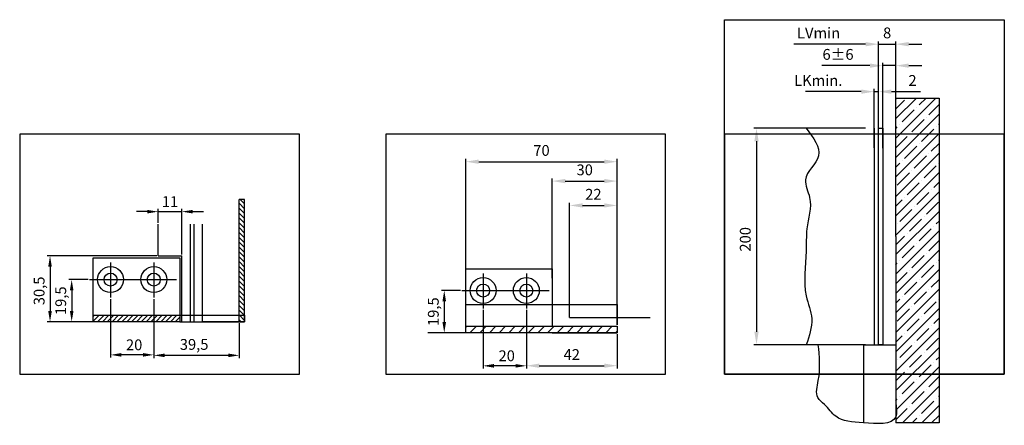
# Model space of a CAD drawing. Units: millimetres. Extents: x -3200 to 5330, y -3024 to 2395.
# Drawn here: x -3135 to -2680, y -3024 to -2836 of the extents above; entities that cross this region are included whole.
import ezdxf

# ---------------------------------------------------------------- set-up
doc = ezdxf.new("R2010")
doc.units = ezdxf.units.MM
for name, color, linetype in [('Building-Gebäude', 6, 'Continuous'), ('centerline-Mittellinie', 92, 'Continuous'), ('dimension-Bemassung', 5, 'Continuous'), ('hatching-Schraffur', 5, 'Continuous'), ('hiddenline-hinterliegendelinie', 6, 'Continuous'), ('outline-Körperkante', 7, 'Continuous'), ('phantom-fiktive Kanten', 1, 'Continuous')]:
    doc.layers.add(name, color=color, linetype=linetype)
doc.layers.add('view-Ansicht', color=72, linetype='Continuous', plot=False)
doc.styles.get("Standard").update_dxf_attribs({"font": 'txt.shx', "height": 10})
doc.styles.add('Text_5', font='ARIAL.TTF', dxfattribs={"height": 5})
doc.styles.add('Text_50', font='txt.shx', dxfattribs={"height": 20})
doc.dimstyles.new('Bemassung_1_20', dxfattribs={"dimtxt": 50, "dimasz": 40, "dimexe": 1.25, "dimexo": 0.625, "dimgap": 10, "dimtad": 1, "dimdec": 1, "dimtxsty": 'Text_50', "dimcen": 2.5, "dimadec": 0, "dimazin": 0, "dimtfac": 1, "dimtdec": 1, "dimtmove": 0, "dimatfit": 3, "dimfxl": 0, "dimarcsym": 0})
doc.dimstyles.new('Details', dxfattribs={"dimtxt": 5, "dimasz": 6, "dimexe": 1.25, "dimexo": 0.625, "dimgap": 2, "dimtad": 1, "dimdec": 1, "dimtxsty": 'Text_5', "dimcen": 2.5, "dimadec": 0, "dimazin": 0, "dimtfac": 1, "dimtdec": 1, "dimtmove": 0, "dimatfit": 3, "dimfxl": 0, "dimarcsym": 0})

# ---------------------------------------------------------------- blocks, each defined once
blk = doc.blocks.new('*D14')
at = {"layer": 'Defpoints', "color": 0}
for p in [(186.75, 264.32), (186.75, 226.34), (220.58, 215.57)]:
    blk.add_point(p, dxfattribs=at)
at = {"layer": 'dimension-Bemassung', "color": 0, "lineweight": -2}
for p, q in [((214.58, 264.32), (181.45, 264.32)), ((220.58, 216.2), (220.58, 265.57))]:
    blk.add_line(p, q, dxfattribs=at)
at = {"layer": 'dimension-Bemassung', "color": 0}
blk.add_solid([(214.58, 265.32), (214.58, 263.32), (220.58, 264.32)], dxfattribs=at)
at = {"layer": 'dimension-Bemassung', "color": 0, "insert": (192.85, 268.82), "char_height": 5, "attachment_point": 5, "style": 'Text_5'}
blk.add_mtext('LVmin', dxfattribs=at)
blk = doc.blocks.new('*D15')
at = {"layer": 'Defpoints', "color": 0}
for p in [(228.58, 264.32), (220.58, 225.43), (228.58, 215.55)]:
    blk.add_point(p, dxfattribs=at)
at = {"layer": 'dimension-Bemassung', "color": 0, "lineweight": -2}
for p, q in [((214.58, 264.32), (208.58, 264.32)), ((220.58, 226.05), (220.58, 265.57)), ((220.58, 264.32), (228.58, 264.32)), ((228.58, 216.17), (228.58, 265.57)), ((234.58, 264.32), (240.58, 264.32))]:
    blk.add_line(p, q, dxfattribs=at)
at = {"layer": 'dimension-Bemassung', "color": 0}
for points in [[(214.58, 265.32), (214.58, 263.32), (220.58, 264.32)], [(234.58, 265.32), (234.58, 263.32), (228.58, 264.32)]]:
    blk.add_solid(points, dxfattribs=at)
at = {"layer": 'dimension-Bemassung', "color": 0, "insert": (224.58, 268.87), "char_height": 5, "attachment_point": 5, "style": 'Text_5'}
blk.add_mtext('8', dxfattribs=at)
blk = doc.blocks.new('*D16')
at = {"layer": 'Defpoints', "color": 0}
for p in [(228.58, 254.4), (222.58, 215.57), (228.58, 215.57)]:
    blk.add_point(p, dxfattribs=at)
at = {"layer": 'dimension-Bemassung', "color": 0, "lineweight": -2}
for p, q in [((222.58, 216.2), (222.58, 255.65)), ((228.58, 216.2), (228.58, 255.65)), ((216.58, 254.4), (194.35, 254.4)), ((228.58, 254.4), (222.58, 254.4)), ((234.58, 254.4), (240.58, 254.4))]:
    blk.add_line(p, q, dxfattribs=at)
at = {"layer": 'dimension-Bemassung', "color": 0}
for points in [[(216.58, 255.4), (216.58, 253.4), (222.58, 254.4)], [(234.58, 255.4), (234.58, 253.4), (228.58, 254.4)]]:
    blk.add_solid(points, dxfattribs=at)
at = {"layer": 'dimension-Bemassung', "color": 0, "insert": (201.86, 258.95), "char_height": 5, "attachment_point": 5, "style": 'Text_5'}
blk.add_mtext('6±6', dxfattribs=at)
blk = doc.blocks.new('*D17')
at = {"layer": 'Defpoints', "color": 0}
for p in [(191.19, 225.43), (164.13, 125.43), (192.16, 125.43)]:
    blk.add_point(p, dxfattribs=at)
at = {"layer": 'dimension-Bemassung', "color": 0, "lineweight": -2}
for p, q in [((190.56, 225.43), (162.88, 225.43)), ((164.13, 219.43), (164.13, 131.43)), ((191.53, 125.43), (162.88, 125.43))]:
    blk.add_line(p, q, dxfattribs=at)
at = {"layer": 'dimension-Bemassung', "color": 0}
for points in [[(163.13, 219.43), (165.13, 219.43), (164.13, 225.43)], [(163.13, 131.43), (165.13, 131.43), (164.13, 125.43)]]:
    blk.add_solid(points, dxfattribs=at)
at = {"layer": 'dimension-Bemassung', "color": 0, "insert": (159.58, 174.12), "char_height": 5, "attachment_point": 5, "rotation": 90, "style": 'Text_5'}
blk.add_mtext('200', dxfattribs=at)
blk = doc.blocks.new('*D18')
at = {"layer": 'Defpoints', "color": 0}
for p in [(186.77, 242.39), (186.77, 226.35), (218.58, 221.16)]:
    blk.add_point(p, dxfattribs=at)
at = {"layer": 'dimension-Bemassung', "color": 0, "lineweight": -2}
for p, q in [((212.58, 242.39), (186.77, 242.39)), ((218.58, 221.79), (218.58, 243.64))]:
    blk.add_line(p, q, dxfattribs=at)
at = {"layer": 'dimension-Bemassung', "color": 0}
blk.add_solid([(212.58, 243.39), (212.58, 241.39), (218.58, 242.39)], dxfattribs=at)
at = {"layer": 'dimension-Bemassung', "color": 0, "insert": (192.68, 246.89), "char_height": 5, "attachment_point": 5, "style": 'Text_5'}
blk.add_mtext('LKmin.', dxfattribs=at)
blk = doc.blocks.new('_None')
blk = doc.blocks.new('*D20')
at = {"layer": 'Defpoints', "color": 0}
for p in [(220.58, 242.39), (218.58, 215.77), (220.58, 215.57)]:
    blk.add_point(p, dxfattribs=at)
at = {"layer": 'dimension-Bemassung', "color": 0, "lineweight": -2}
for p, q in [((212.58, 242.39), (206.58, 242.39)), ((218.58, 216.39), (218.58, 243.64)), ((218.58, 242.39), (220.58, 242.39)), ((220.58, 216.2), (220.58, 243.64)), ((226.58, 242.39), (239.96, 242.39))]:
    blk.add_line(p, q, dxfattribs=at)
at = {"layer": 'dimension-Bemassung', "color": 0}
for points in [[(212.58, 243.39), (212.58, 241.39), (218.58, 242.39)], [(226.58, 243.39), (226.58, 241.39), (220.58, 242.39)]]:
    blk.add_solid(points, dxfattribs=at)
at = {"layer": 'dimension-Bemassung', "color": 0, "insert": (236.3, 246.9), "char_height": 5, "attachment_point": 5, "style": 'Text_5'}
blk.add_mtext('2', dxfattribs=at)
blk = doc.blocks.new('*D28')
at = {"layer": 'Defpoints', "color": 0}
for p in [(-1835.14, 3820.86), (-1846.14, 3815.02), (-1835.14, 3800.46)]:
    blk.add_point(p, dxfattribs=at)
at = {"layer": 'dimension-Bemassung', "color": 0, "lineweight": -2}
for p, q in [((-1846.14, 3815.65), (-1846.14, 3822.11)), ((-1835.14, 3801.08), (-1835.14, 3822.11)), ((-1851.14, 3820.86), (-1856.14, 3820.86)), ((-1846.14, 3820.86), (-1835.14, 3820.86)), ((-1830.14, 3820.86), (-1825.14, 3820.86))]:
    blk.add_line(p, q, dxfattribs=at)
at = {"layer": 'dimension-Bemassung', "color": 0}
for points in [[(-1851.14, 3821.69), (-1851.14, 3820.02), (-1846.14, 3820.86)], [(-1830.14, 3821.69), (-1830.14, 3820.02), (-1835.14, 3820.86)]]:
    blk.add_solid(points, dxfattribs=at)
at = {"layer": 'dimension-Bemassung', "color": 0, "insert": (-1840.64, 3824.86), "char_height": 5, "attachment_point": 5}
blk.add_mtext('11', dxfattribs=at)
blk = doc.blocks.new('*D29')
at = {"layer": 'Defpoints', "color": 0}
for p in [(-1846.14, 3800.46), (-1896.14, 3769.96), (-1835.14, 3769.96)]:
    blk.add_point(p, dxfattribs=at)
at = {"layer": 'dimension-Bemassung', "color": 0, "lineweight": -2}
for p, q in [((-1846.76, 3800.46), (-1897.39, 3800.46)), ((-1896.14, 3795.46), (-1896.14, 3774.96)), ((-1835.76, 3769.96), (-1897.39, 3769.96))]:
    blk.add_line(p, q, dxfattribs=at)
at = {"layer": 'dimension-Bemassung', "color": 0}
for points in [[(-1896.97, 3795.46), (-1895.3, 3795.46), (-1896.14, 3800.46)], [(-1896.97, 3774.96), (-1895.3, 3774.96), (-1896.14, 3769.96)]]:
    blk.add_solid(points, dxfattribs=at)
at = {"layer": 'dimension-Bemassung', "color": 0, "insert": (-1900.55, 3784.24), "char_height": 5, "attachment_point": 5, "rotation": 90}
blk.add_mtext('30,5', dxfattribs=at)
blk = doc.blocks.new('*D30')
at = {"layer": 'Defpoints', "color": 0}
for p in [(-1848.14, 3781.1), (-1808.64, 3769.96), (-1848.14, 3754.44)]:
    blk.add_point(p, dxfattribs=at)
at = {"layer": 'dimension-Bemassung', "color": 0, "lineweight": -2}
for p, q in [((-1848.14, 3780.48), (-1848.14, 3753.19)), ((-1808.64, 3769.33), (-1808.64, 3753.19)), ((-1813.64, 3754.44), (-1843.14, 3754.44))]:
    blk.add_line(p, q, dxfattribs=at)
at = {"layer": 'dimension-Bemassung', "color": 0}
for points in [[(-1843.14, 3755.27), (-1843.14, 3753.6), (-1848.14, 3754.44)], [(-1813.64, 3755.27), (-1813.64, 3753.6), (-1808.64, 3754.44)]]:
    blk.add_solid(points, dxfattribs=at)
at = {"layer": 'dimension-Bemassung', "color": 0, "insert": (-1829.47, 3758.85), "char_height": 5, "attachment_point": 5}
blk.add_mtext('39,5', dxfattribs=at)
blk = doc.blocks.new('*D32')
at = {"layer": 'Defpoints', "color": 0}
for p in [(-1877.93, 3789.46), (-1886.13, 3769.96), (-1871.89, 3769.96)]:
    blk.add_point(p, dxfattribs=at)
at = {"layer": 'dimension-Bemassung', "color": 0, "lineweight": -2}
for p, q in [((-1878.55, 3789.46), (-1887.38, 3789.46)), ((-1886.13, 3784.46), (-1886.13, 3774.96)), ((-1872.51, 3769.96), (-1887.38, 3769.96))]:
    blk.add_line(p, q, dxfattribs=at)
at = {"layer": 'dimension-Bemassung', "color": 0}
for points in [[(-1886.96, 3784.46), (-1885.29, 3784.46), (-1886.13, 3789.46)], [(-1886.96, 3774.96), (-1885.29, 3774.96), (-1886.13, 3769.96)]]:
    blk.add_solid(points, dxfattribs=at)
at = {"layer": 'dimension-Bemassung', "color": 0, "insert": (-1890.54, 3779.69), "char_height": 5, "attachment_point": 5, "rotation": 90}
blk.add_mtext('19,5', dxfattribs=at)
blk = doc.blocks.new('*D31')
at = {"layer": 'Defpoints', "color": 0}
for p in [(-1868.14, 3781.1), (-1848.14, 3781.1), (-1868.14, 3754.66)]:
    blk.add_point(p, dxfattribs=at)
at = {"layer": 'dimension-Bemassung', "color": 0, "lineweight": -2}
for p, q in [((-1868.14, 3780.48), (-1868.14, 3753.41)), ((-1848.14, 3780.48), (-1848.14, 3753.41)), ((-1853.14, 3754.66), (-1863.14, 3754.66))]:
    blk.add_line(p, q, dxfattribs=at)
at = {"layer": 'dimension-Bemassung', "color": 0}
for points in [[(-1863.14, 3755.5), (-1863.14, 3753.83), (-1868.14, 3754.66)], [(-1853.14, 3755.5), (-1853.14, 3753.83), (-1848.14, 3754.66)]]:
    blk.add_solid(points, dxfattribs=at)
at = {"layer": 'dimension-Bemassung', "color": 0, "insert": (-1857.23, 3758.66), "char_height": 5, "attachment_point": 5}
blk.add_mtext('20', dxfattribs=at)
blk = doc.blocks.new('*D23')
at = {"layer": 'Defpoints', "color": 0}
for p in [(-1877.93, 3789.46), (-1886.13, 3769.96), (-1871.89, 3769.96)]:
    blk.add_point(p, dxfattribs=at)
at = {"layer": 'dimension-Bemassung', "color": 0, "lineweight": -2}
for p, q in [((-1878.55, 3789.46), (-1887.38, 3789.46)), ((-1886.13, 3784.46), (-1886.13, 3774.96)), ((-1872.51, 3769.96), (-1887.38, 3769.96))]:
    blk.add_line(p, q, dxfattribs=at)
at = {"layer": 'dimension-Bemassung', "color": 0}
for points in [[(-1886.96, 3784.46), (-1885.29, 3784.46), (-1886.13, 3789.46)], [(-1886.96, 3774.96), (-1885.29, 3774.96), (-1886.13, 3769.96)]]:
    blk.add_solid(points, dxfattribs=at)
at = {"layer": 'dimension-Bemassung', "color": 0, "insert": (-1890.54, 3779.69), "char_height": 5, "attachment_point": 5, "rotation": 90}
blk.add_mtext('19,5', dxfattribs=at)
blk = doc.blocks.new('*D22')
at = {"layer": 'Defpoints', "color": 0}
for p in [(-1868.14, 3781.1), (-1848.14, 3781.1), (-1868.14, 3754.66)]:
    blk.add_point(p, dxfattribs=at)
at = {"layer": 'dimension-Bemassung', "color": 0, "lineweight": -2}
for p, q in [((-1868.14, 3780.48), (-1868.14, 3753.41)), ((-1848.14, 3780.48), (-1848.14, 3753.41)), ((-1853.14, 3754.66), (-1863.14, 3754.66))]:
    blk.add_line(p, q, dxfattribs=at)
at = {"layer": 'dimension-Bemassung', "color": 0}
for points in [[(-1863.14, 3755.5), (-1863.14, 3753.83), (-1868.14, 3754.66)], [(-1853.14, 3755.5), (-1853.14, 3753.83), (-1848.14, 3754.66)]]:
    blk.add_solid(points, dxfattribs=at)
at = {"layer": 'dimension-Bemassung', "color": 0, "insert": (-1857.23, 3758.66), "char_height": 5, "attachment_point": 5}
blk.add_mtext('20', dxfattribs=at)
blk = doc.blocks.new('*D24')
at = {"layer": 'Defpoints', "color": 0}
for p in [(0, 58.83), (-22, 33.49), (0, 3)]:
    blk.add_point(p, dxfattribs=at)
at = {"layer": 'dimension-Bemassung', "color": 0, "lineweight": -2}
for p, q in [((-22, 34.12), (-22, 60.08)), ((0, 3.62), (0, 60.08)), ((-16, 58.83), (-6, 58.83))]:
    blk.add_line(p, q, dxfattribs=at)
at = {"layer": 'dimension-Bemassung', "color": 0}
for points in [[(-16, 59.83), (-16, 57.83), (-22, 58.83)], [(-6, 59.83), (-6, 57.83), (0, 58.83)]]:
    blk.add_solid(points, dxfattribs=at)
at = {"layer": 'dimension-Bemassung', "color": 0, "insert": (-11, 63.34), "char_height": 5, "attachment_point": 5}
blk.add_mtext('22', dxfattribs=at)
blk = doc.blocks.new('*D25')
at = {"layer": 'Defpoints', "color": 0}
for p in [(0, 70.09), (-30, 24.64), (0, 3)]:
    blk.add_point(p, dxfattribs=at)
at = {"layer": 'dimension-Bemassung', "color": 0, "lineweight": -2}
for p, q in [((-30, 25.27), (-30, 71.34)), ((-24, 70.09), (-6, 70.09)), ((0, 3.62), (0, 71.34))]:
    blk.add_line(p, q, dxfattribs=at)
at = {"layer": 'dimension-Bemassung', "color": 0}
for points in [[(-24, 71.09), (-24, 69.09), (-30, 70.09)], [(-6, 71.09), (-6, 69.09), (0, 70.09)]]:
    blk.add_solid(points, dxfattribs=at)
at = {"layer": 'dimension-Bemassung', "color": 0, "insert": (-15, 74.64), "char_height": 5, "attachment_point": 5}
blk.add_mtext('30', dxfattribs=at)
blk = doc.blocks.new('*D26')
at = {"layer": 'Defpoints', "color": 0}
for p in [(-42, 10.52), (0, 0), (0, -15.24)]:
    blk.add_point(p, dxfattribs=at)
at = {"layer": 'dimension-Bemassung', "color": 0, "lineweight": -2}
for p, q in [((-42, 9.9), (-42, -16.49)), ((0, -0.62), (0, -16.49)), ((-36, -15.24), (-6, -15.24))]:
    blk.add_line(p, q, dxfattribs=at)
at = {"layer": 'dimension-Bemassung', "color": 0}
for points in [[(-36, -14.24), (-36, -16.24), (-42, -15.24)], [(-6, -14.24), (-6, -16.24), (0, -15.24)]]:
    blk.add_solid(points, dxfattribs=at)
at = {"layer": 'dimension-Bemassung', "color": 0, "insert": (-21, -10.73), "char_height": 5, "attachment_point": 5}
blk.add_mtext('42', dxfattribs=at)
blk = doc.blocks.new('*D27')
at = {"layer": 'Defpoints', "color": 0}
for p in [(0, 79.06), (-70, 25.95), (0, 5.05)]:
    blk.add_point(p, dxfattribs=at)
at = {"layer": 'dimension-Bemassung', "color": 0, "lineweight": -2}
for p, q in [((-70, 26.57), (-70, 80.31)), ((-64, 79.06), (-6, 79.06)), ((0, 5.67), (0, 80.31))]:
    blk.add_line(p, q, dxfattribs=at)
at = {"layer": 'dimension-Bemassung', "color": 0}
for points in [[(-64, 80.06), (-64, 78.06), (-70, 79.06)], [(-6, 80.06), (-6, 78.06), (0, 79.06)]]:
    blk.add_solid(points, dxfattribs=at)
at = {"layer": 'dimension-Bemassung', "color": 0, "insert": (-35, 83.61), "char_height": 5, "attachment_point": 5}
blk.add_mtext('70', dxfattribs=at)
blk = doc.blocks.new('Detail_AR_TEP_Wandanschluss', base_point=(187.14, 125.43))
at = {"layer": 'hatching-Schraffur'}
h = blk.add_hatch(dxfattribs=at)
h.set_pattern_fill('ANSI35', color=256, style=0)
h.set_pattern_definition([(45, (228.58, 175.429), (-4.49013, 4.49013), []), (45, (233.0704, 175.429), (-4.49013, 4.49013), [7.9375, -1.5875, 0, -1.5875])])
h.paths.add_polyline_path([(228.58, 175.43), (228.58, 89.29), (248.58, 89.29), (248.58, 239.44), (228.58, 239.44)])
at = {"layer": 'Building-Gebäude'}
for q in [(228.58, 239.44), (228.58, 89.29)]:
    blk.add_line((228.58, 175.43), q, dxfattribs=at)
at = {"layer": 'hatching-Schraffur', "start_tangent": (-0.467563, 0.88396)}
blk.add_spline([(187.14, 225.43), (192.81, 212.66), (186.82, 201.64), (188.71, 193.46), (187.45, 178.98), (187.14, 168.59), (187.14, 147.93), (189.66, 137.42), (187.14, 125.43)], degree=3, dxfattribs=at)
at = {"layer": 'hiddenline-hinterliegendelinie'}
blk.add_line((218.58, 225.43), (218.58, 125.43), dxfattribs=at)
at = {"layer": 'outline-Körperkante'}
for p, q in [((214.58, 225.43), (187.14, 225.43)), ((214.58, 125.43), (187.14, 125.43)), ((213.58, 125.43), (228.58, 125.43)), ((213.58, 125.43), (213.58, 89.29)), ((228.58, 125.43), (228.58, 89.29))]:
    blk.add_line(p, q, dxfattribs=at)
blk.add_lwpolyline([(220.58, 225.43), (222.58, 225.43), (222.58, 125.43), (220.58, 125.43)], close=True, dxfattribs=at)
at = {"layer": 'phantom-fiktive Kanten'}
for p, q in [((228.58, 239.44), (248.58, 239.44)), ((248.58, 239.44), (248.58, 89.29)), ((248.58, 89.29), (228.58, 89.29))]:
    blk.add_line(p, q, dxfattribs=at)
blk.add_spline([(228.58, 98.1), (228.58, 92.05), (213.58, 89.29), (200.8, 92.31), (195.53, 97.84), (192.54, 101), (192.74, 108.9), (192.74, 125.43)], degree=3, dxfattribs=at)
at = {"layer": 'dimension-Bemassung'}
for base, p1, p2, text, override, picture, middle in [((186.75, 264.32), (220.58, 215.57), (186.75, 226.34), 'LVmin', {"dimse2": 1, "dimsd2": 1}, '*D14', (192.85, 264.32)), ((186.77, 242.39), (218.58, 221.16), (186.77, 226.35), 'LKmin.', {"dimblk2": 'None', "dimsah": 1, "dimse2": 1}, '*D18', (192.68, 242.39))]:
    dim = blk.add_linear_dim(base=base, p1=p1, p2=p2, text=text, dimstyle='Details', override=override, dxfattribs=at)
    dim.commit()
    dim.dimension.update_dxf_attribs({"geometry": picture, "text_midpoint": middle, "dimtype": 128})
for base, p1, p2, picture, middle in [((228.58, 264.32), (220.58, 225.43), (228.58, 215.55), '*D15', (224.58, 264.32)), ((220.58, 242.39), (218.58, 215.77), (220.58, 215.57), '*D20', (236.3, 242.39))]:
    dim = blk.add_linear_dim(base=base, p1=p1, p2=p2, dimstyle='Details', dxfattribs=at)
    dim.commit()
    dim.dimension.update_dxf_attribs({"geometry": picture, "text_midpoint": middle, "dimtype": 128})
dim = blk.add_linear_dim(base=(228.58, 254.4), p1=(222.58, 215.57), p2=(228.58, 215.57), dimstyle='Details', override={"dimgap": 2, "dimtol": 1, "dimlim": 0, "dimtp": 6, "dimtm": 6}, dxfattribs=at)
dim.commit()
dim.dimension.update_dxf_attribs({"geometry": '*D16', "text_midpoint": (201.86, 254.4), "dimtype": 128})
dim = blk.add_linear_dim(base=(164.13, 125.43), p1=(191.19, 225.43), p2=(192.16, 125.43), angle=90, text='200', dimstyle='Details', override={"dimpost": '(<>)'}, dxfattribs=at)
dim.commit()
dim.dimension.update_dxf_attribs({"geometry": '*D17', "text_midpoint": (164.13, 174.12), "dimtype": 128})
blk = doc.blocks.new('Detail_AR_Bodenführung_Aufriss_LR12')
at = {"layer": 'centerline-Mittellinie'}
for p, q in [((-62, 27.39), (-62, 11.15)), ((-42, 27.39), (-42, 11.15)), ((-71.79, 19.5), (-31.44, 19.5))]:
    blk.add_line(p, q, dxfattribs=at)
at = {"layer": 'hatching-Schraffur'}
for p, q in [((0, 52.25), (-2.5, 54.75)), ((0, 54.49), (-2.01, 56.51)), ((0, 50), (-2.5, 52.5)), ((0, 47.76), (-2.5, 50.26)), ((0, 45.51), (-2.5, 48.01)), ((0, 43.27), (-2.5, 45.77)), ((0, 41.02), (-2.5, 43.52)), ((0, 38.78), (-2.5, 41.28)), ((0, 36.53), (-2.5, 39.03)), ((0, 34.29), (-2.5, 36.79)), ((0, 32.04), (-2.5, 34.54)), ((0, 29.8), (-2.5, 32.3)), ((0, 27.55), (-2.5, 30.05)), ((0, 25.31), (-2.5, 27.81)), ((0, 23.06), (-2.5, 25.56)), ((0, 20.82), (-2.5, 23.32)), ((0, 18.57), (-2.5, 21.07)), ((0, 16.33), (-2.5, 18.83)), ((0, 14.08), (-2.5, 16.58)), ((0, 11.84), (-2.5, 14.34)), ((0, 9.59), (-2.5, 12.09)), ((0, 7.35), (-2.5, 9.85)), ((0, 5.1), (-2.5, 7.6)), ((-0.14, 3), (-2.5, 5.36)), ((-70, 0.24), (-67.24, 3)), ((-70, 2.49), (-69.49, 3)), ((-68, 0), (-65, 3)), ((-65.75, 0), (-62.75, 3)), ((-63.51, 0), (-60.51, 3)), ((-61.26, 0), (-58.26, 3)), ((-59.02, 0), (-56.02, 3)), ((-56.77, 0), (-53.77, 3)), ((-54.53, 0), (-51.53, 3)), ((-52.28, 0), (-49.28, 3)), ((-50.04, 0), (-47.04, 3)), ((-47.79, 0), (-44.79, 3)), ((-45.55, 0), (-42.55, 3)), ((-43.3, 0), (-40.3, 3)), ((-41.06, 0), (-38.06, 3)), ((-38.81, 0), (-35.81, 3)), ((-36.57, 0), (-33.57, 3)), ((-34.32, 0), (-31.32, 3)), ((-32.08, 0), (-30, 2.08)), ((-2.39, 3), (-2.5, 3.11)), ((-1.63, 0), (-2.5, 0.87)), ((0, 0.61), (-2.39, 3)), ((0, 2.86), (-0.14, 3))]:
    blk.add_line(p, q, dxfattribs=at)
at = {"layer": 'outline-Körperkante'}
for p, q in [((-2.5, 0), (-2.5, 56.51)), ((0, 56.51), (-2.5, 56.51)), ((0, 0), (0, 56.51)), ((-40, 30.5), (-40, 45.06)), ((-23.5, 45.06), (-23.5, 0)), ((-19.5, 0), (-19.5, 45.06)), ((-70, 29.5), (-30, 29.5)), ((-70, 0), (-70, 29.5)), ((-62, 29.5), (-42, 29.5)), ((-40, 30.5), (-29, 30.5)), ((-30, 29.5), (-30, 0)), ((-29, 0), (-29, 30.5)), ((-70, 0), (-70, 19.5)), ((-70, 3), (-30, 3)), ((-30, 0), (-70, 0)), ((-29, 0), (0, 0)), ((0, 0), (-19.5, 0)), ((0, 0), (-2.5, 0))]:
    blk.add_line(p, q, dxfattribs=at)
for centre, radius in [((-62, 19.5), 6), ((-42, 19.5), 6), ((-62, 19.5), 3), ((-42, 19.5), 3)]:
    blk.add_circle(centre, radius, dxfattribs=at)
at = {"layer": 'phantom-fiktive Kanten'}
for p, q in [((-25, 0), (-25, 45.06)), ((-30, 3), (0, 3)), ((-30, 0), (-29, 0)), ((0, 3), (0, 0))]:
    blk.add_line(p, q, dxfattribs=at)
at = {"layer": 'dimension-Bemassung'}
for base, p1, p2, picture, middle in [((-29, 50.9), (-40, 45.06), (-29, 30.5), '*D28', (-34.5, 50.9)), ((-62, -15.29), (-42, 11.15), (-62, 11.15), '*D31', (-51.09, -15.29)), ((-42, -15.52), (-2.5, 0), (-42, 11.15), '*D30', (-23.33, -15.52))]:
    dim = blk.add_linear_dim(base=base, p1=p1, p2=p2, dimstyle='Details', dxfattribs=at)
    dim.commit()
    dim.dimension.update_dxf_attribs({"geometry": picture, "text_midpoint": middle, "dimtype": 128, "insert": (1806.14, -3769.96)})
for base, p1, p2, picture, middle in [((-90, 0), (-40, 30.5), (-29, 0), '*D29', (-90, 14.28)), ((-79.99, 0), (-71.79, 19.5), (-65.75, 0), '*D32', (-79.99, 9.73))]:
    dim = blk.add_linear_dim(base=base, p1=p1, p2=p2, angle=90, dimstyle='Details', dxfattribs=at)
    dim.commit()
    dim.dimension.update_dxf_attribs({"geometry": picture, "text_midpoint": middle, "dimtype": 128, "insert": (1806.14, -3769.96)})
blk = doc.blocks.new('Detail_AR_Bodenführung_am_Festfluegel_LR12')
at = {"layer": 'hatching-Schraffur'}
h = blk.add_hatch(dxfattribs=at)
h.set_pattern_fill('ANSI31', color=256, style=0)
h.paths.add_polyline_path([(-30, 0), (-25, 0), (-25, 3), (-30, 3), (-69.49, 3), (-70, 2.49), (-70, 0)])
h.paths.add_polyline_path([(-25, 3), (-25, 0), (0, 0), (0, 3)])
at = {"layer": 'centerline-Mittellinie'}
for p, q in [((-62, 27.39), (-62, 11.15)), ((-42, 27.39), (-42, 11.15)), ((-71.79, 19.5), (-31.44, 19.5))]:
    blk.add_line(p, q, dxfattribs=at)
at = {"layer": 'hatching-Schraffur'}
for p, q in [((-70, 2.49), (-69.49, 3)), ((-2.39, 3), (-2.5, 3.11)), ((0, 2.86), (0, 3))]:
    blk.add_line(p, q, dxfattribs=at)
at = {"layer": 'outline-Körperkante'}
for p, q in [((-22, 33.49), (-22, 50.04)), ((-22, 7), (-22, 47.08)), ((-70, 29.5), (-30, 29.5)), ((-70, 0), (-70, 29.5)), ((-62, 29.5), (-42, 29.5)), ((-30, 29.5), (-30, 3)), ((-70, 0), (-70, 19.5)), ((-22, 7), (0, 7)), ((0, 7), (15.21, 7)), ((0, 7), (11.15, 7)), ((-70, 3), (-30, 3)), ((-30, 0), (-70, 0)), ((-30, 3), (0, 3)), ((0, 0), (-30, 0)), ((-29, 0), (0, 0)), ((0, 0), (-19.5, 0)), ((0, 0), (-2.5, 0)), ((0, 3), (0, 0)), ((-70, 0), (-87.61, 0))]:
    blk.add_line(p, q, dxfattribs=at)
for centre, radius in [((-62, 19.5), 6), ((-42, 19.5), 6), ((-62, 19.5), 3), ((-42, 19.5), 3)]:
    blk.add_circle(centre, radius, dxfattribs=at)
at = {"layer": 'phantom-fiktive Kanten'}
for p, q in [((-70, 3), (-70, 13)), ((-70, 13), (0, 13)), ((0, 13), (0, 3.62)), ((-30, 3), (0, 3)), ((-30, 0), (-29, 0)), ((0, 3), (0, 0))]:
    blk.add_line(p, q, dxfattribs=at)
at = {"layer": 'dimension-Bemassung'}
for base, p1, p2, picture, middle in [((0, 79.06), (-70, 25.95), (0, 5.05), '*D27', (-35, 83.61)), ((0, 70.09), (-30, 24.64), (0, 3), '*D25', (-15, 74.64)), ((0, 58.83), (-22, 33.49), (0, 3), '*D24', (-11, 63.34)), ((0, -15.24), (-42, 10.52), (0, 0), '*D26', (-21, -10.73))]:
    dim = blk.add_linear_dim(base=base, p1=p1, p2=p2, dimstyle='Details', dxfattribs=at)
    dim.commit()
    dim.dimension.update_dxf_attribs({"geometry": picture, "text_midpoint": middle})
dim = blk.add_linear_dim(base=(-79.99, 0), p1=(-71.79, 19.5), p2=(-65.75, 0), angle=90, dimstyle='Bemassung_1_20', dxfattribs=at)
dim.commit()
dim.dimension.update_dxf_attribs({"geometry": '*D23', "text_midpoint": (-79.99, 9.73), "dimtype": 128, "insert": (1806.14, -3769.96)})
dim = blk.add_linear_dim(base=(-62, -15.29), p1=(-42, 11.15), p2=(-62, 11.15), dimstyle='Bemassung_1_20', dxfattribs=at)
dim.commit()
dim.dimension.update_dxf_attribs({"geometry": '*D22', "text_midpoint": (-51.09, -15.29), "dimtype": 128, "insert": (1806.14, -3769.96)})
blk = doc.blocks.new('Detail_XBodenführung_DG-TB_Links', base_point=(150.84, 137.56))
at = {"layer": 'dimension-Bemassung'}
blk.add_blockref('Detail_AR_Bodenführung_am_Festfluegel_LR12', (238.45, 137.56), dxfattribs=at)

msp = doc.modelspace()

# ---------------------------------------------------------------- linework, layer by layer
at = {"layer": 'view-Ansicht'}
for points in [[(-2809.2, -2836.2), (-2679.79, -2836.2), (-2679.79, -3000), (-2809.2, -3000)], [(-3135.32, -3000), (-3005.9, -3000), (-3005.9, -2889.17), (-3135.32, -2889.17)], [(-2965.97, -3000), (-2836.55, -3000), (-2836.55, -2889.17), (-2965.97, -2889.17)], [(-2809.2, -3000), (-2679.79, -3000), (-2679.79, -2889.17), (-2809.2, -2889.17)]]:
    msp.add_lwpolyline(points, close=True, dxfattribs=at)

# ---------------------------------------------------------------- block references
for name, p in [('Detail_AR_TEP_Wandanschluss', (-2771.43, -2986.4)), ('Detail_XBodenführung_DG-TB_Links', (-2946.52, -2980.88)), ('Detail_AR_Bodenführung_Aufriss_LR12', (-3031.28, -2975.82))]:
    msp.add_blockref(name, p)

doc.saveas('drawing.dxf')
